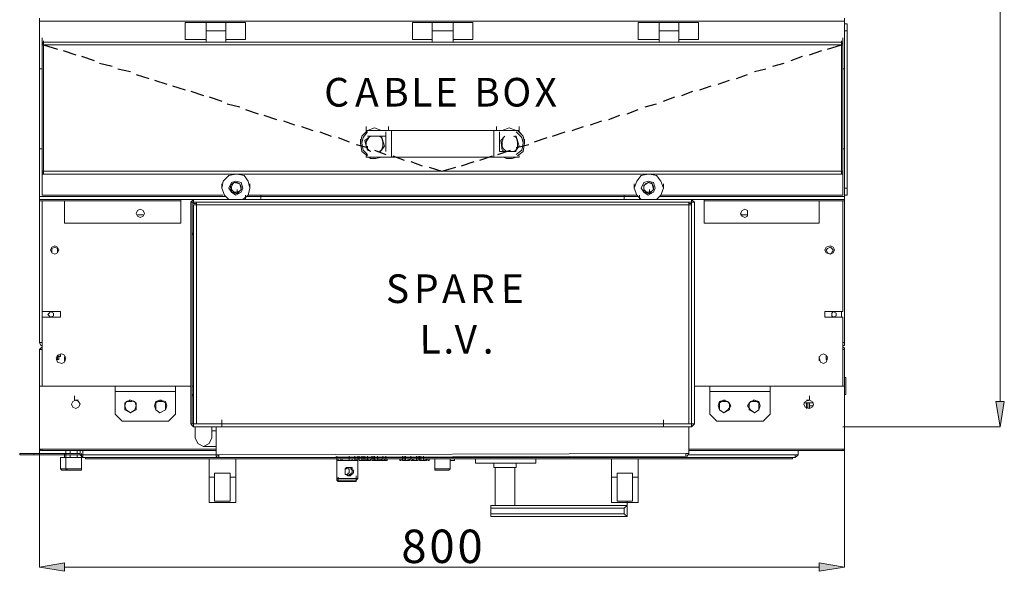
# Model space of a CAD drawing. Units: inches. Extents: x 2 to 295, y 2 to 208.
# Drawn here: x 64 to 94, y 34 to 51 of the extents above; entities that cross this region are included whole.
import ezdxf

# ---------------------------------------------------------------- set-up
doc = ezdxf.new("R2010")
doc.units = ezdxf.units.IN
doc.header["$MEASUREMENT"] = 0
doc.layers.add('OLCU', color=7, linetype='Continuous')

msp = doc.modelspace()

# ---------------------------------------------------------------- hatches: boundary and pattern name
at = {"layer": 'OLCU', "true_color": 0xff0000}
for points in [[(93.651, 39.577), (93.905, 39.577), (93.778, 38.815)], [(65.541, 34.709), (65.541, 34.455), (64.78, 34.582)], [(88.316, 34.455), (88.316, 34.709), (89.078, 34.582)]]:
    msp.add_hatch(color=1, dxfattribs=at).paths.add_polyline_path(points)

# ---------------------------------------------------------------- linework, layer by layer
at = {"layer": 'OLCU', "color": 1, "lineweight": 18, "true_color": 0xff0000}
for points in [[(93.778, 91.224), (93.778, 39.577)], [(93.651, 39.577), (93.905, 39.577), (93.778, 38.815), (93.651, 39.577)], [(89.036, 38.815), (93.778, 38.815)], [(64.78, 38.138), (64.78, 34.582)], [(89.078, 38.138), (89.078, 34.582)], [(65.541, 34.709), (65.541, 34.455), (64.78, 34.582), (65.541, 34.709)], [(65.541, 34.582), (88.316, 34.582)], [(88.316, 34.455), (88.316, 34.709), (89.078, 34.582), (88.316, 34.455)]]:
    msp.add_lwpolyline(points, dxfattribs=at)
at = {"layer": 'OLCU', "color": 7, "lineweight": 18, "true_color": 0xffffff}
for points in [[(64.78, 51.134), (64.78, 51.049)], [(89.078, 51.134), (89.078, 51.049)], [(64.78, 51.049), (89.078, 51.049)], [(64.78, 51.049), (64.78, 49.61)], [(69.817, 51.007), (69.182, 51.007)], [(69.182, 51.007), (69.182, 50.499)], [(70.409, 51.007), (69.817, 51.007)], [(69.817, 50.753), (69.817, 51.007)], [(70.409, 50.753), (70.409, 51.007)], [(70.409, 51.007), (71.002, 51.007)], [(71.002, 50.499), (71.002, 51.007)], [(76.633, 51.007), (76.04, 51.007)], [(76.04, 51.007), (76.04, 50.499)], [(77.268, 51.007), (76.633, 51.007)], [(76.633, 51.007), (76.633, 50.753)], [(77.268, 51.007), (77.268, 50.753)], [(77.268, 51.007), (77.861, 51.007)], [(77.861, 50.499), (77.861, 51.007)], [(83.491, 51.007), (82.856, 51.007)], [(82.856, 51.007), (82.856, 50.499)], [(84.083, 51.007), (83.491, 51.007)], [(83.491, 50.753), (83.491, 51.007)], [(84.083, 50.753), (84.083, 51.007)], [(84.083, 51.007), (84.676, 51.007)], [(84.676, 50.499), (84.676, 51.007)], [(89.078, 51.049), (89.078, 49.61)], [(89.078, 50.965), (89.163, 50.965)], [(89.163, 50.965), (89.163, 50.753)], [(64.864, 50.414), (64.864, 50.542)], [(70.409, 50.753), (69.817, 50.753)], [(69.817, 50.753), (69.817, 50.414)], [(70.409, 50.753), (70.409, 50.414)], [(77.268, 50.753), (76.633, 50.753)], [(76.633, 50.753), (76.633, 50.414)], [(77.268, 50.753), (77.268, 50.414)], [(84.083, 50.753), (83.491, 50.753)], [(83.491, 50.753), (83.491, 50.414)], [(84.083, 50.753), (84.083, 50.414)], [(89.036, 50.414), (89.036, 50.542)], [(89.163, 50.753), (89.078, 50.753)], [(89.163, 46.012), (89.163, 50.753)], [(89.163, 50.457), (89.163, 50.584)], [(64.864, 50.33), (64.864, 50.457)], [(64.864, 50.414), (64.906, 50.414)], [(64.864, 50.372), (64.864, 50.414)], [(64.864, 50.372), (64.906, 50.372)], [(64.864, 50.33), (64.864, 46.52)], [(64.864, 50.33), (64.906, 50.33)], [(64.906, 50.33), (64.864, 50.33)], [(64.906, 50.33), (64.906, 50.457)], [(64.906, 50.33), (64.906, 50.457)], [(64.906, 50.414), (64.906, 50.33)], [(64.906, 50.414), (88.994, 50.414)], [(64.906, 50.33), (88.994, 50.33)], [(64.906, 50.33), (64.906, 46.52)], [(69.817, 50.499), (69.182, 50.499)], [(70.409, 50.414), (69.817, 50.414)], [(70.409, 50.499), (71.002, 50.499)], [(76.633, 50.499), (76.04, 50.499)], [(77.268, 50.414), (76.633, 50.414)], [(76.802, 50.414), (77.098, 50.414)], [(77.268, 50.499), (77.861, 50.499)], [(83.491, 50.499), (82.856, 50.499)], [(84.083, 50.414), (83.491, 50.414)], [(84.083, 50.499), (84.676, 50.499)], [(88.994, 50.33), (88.994, 50.457)], [(88.994, 50.33), (88.994, 50.457)], [(88.994, 50.33), (88.994, 50.414)], [(88.994, 50.414), (89.036, 50.414)], [(88.994, 50.372), (89.036, 50.372)], [(88.994, 50.33), (89.036, 50.33)], [(88.994, 50.33), (89.036, 50.33)], [(88.994, 46.52), (88.994, 50.33)], [(89.036, 50.33), (89.036, 50.457)], [(89.036, 50.414), (89.036, 50.372)], [(89.036, 46.52), (89.036, 50.33)], [(89.163, 50.457), (89.163, 50.372)], [(89.163, 50.372), (89.163, 49.991)], [(89.163, 49.991), (89.163, 50.118)], [(64.78, 49.61), (64.864, 49.61)], [(64.78, 47.197), (64.78, 49.61)], [(89.036, 49.61), (89.078, 49.61)], [(89.078, 49.61), (89.078, 47.197)], [(74.643, 47.748), (74.643, 47.874)], [(75.32, 47.748), (75.32, 47.874)], [(78.58, 47.748), (78.58, 47.874)], [(79.257, 47.748), (79.257, 47.874)], [(74.686, 47.748), (74.516, 47.578), (74.474, 47.367), (74.516, 47.112), (74.686, 46.986)], [(74.643, 47.705), (74.516, 47.578), (74.474, 47.367)], [(74.601, 47.451), (74.77, 47.578)], [(74.643, 47.748), (74.686, 47.748)], [(74.643, 47.748), (75.405, 47.748)], [(74.643, 47.705), (74.643, 47.748)], [(75.109, 47.748), (74.897, 47.832), (74.686, 47.748)], [(75.109, 47.748), (74.897, 47.832), (74.686, 47.748)], [(75.236, 47.578), (74.686, 47.578)], [(74.77, 47.578), (74.728, 47.536)], [(75.151, 47.409), (75.109, 47.536), (75.024, 47.578)], [(75.109, 47.578), (75.066, 47.578)], [(75.109, 47.748), (75.32, 47.748)], [(75.193, 47.282), (75.109, 47.578)], [(75.236, 47.112), (75.236, 47.578)], [(75.32, 47.748), (78.58, 47.748)], [(78.495, 47.748), (75.405, 47.748)], [(75.405, 47.748), (75.405, 46.943)], [(78.495, 47.748), (79.257, 47.748)], [(78.495, 46.943), (78.495, 47.748)], [(78.58, 47.748), (78.749, 47.748)], [(78.665, 47.578), (78.665, 47.112)], [(78.707, 47.451), (78.834, 47.578)], [(79.172, 47.748), (78.961, 47.832), (78.749, 47.748)], [(79.172, 47.748), (78.961, 47.832), (78.749, 47.748)], [(78.834, 47.578), (78.791, 47.536)], [(79.215, 47.409), (79.172, 47.536), (79.088, 47.578)], [(79.172, 47.578), (79.13, 47.578)], [(79.172, 47.748), (79.257, 47.748)], [(79.257, 47.282), (79.172, 47.578)], [(79.215, 46.986), (79.384, 47.112), (79.427, 47.367), (79.384, 47.578), (79.215, 47.748)], [(79.257, 47.748), (79.257, 47.705)], [(79.427, 47.367), (79.384, 47.578), (79.257, 47.705)], [(74.474, 47.367), (74.474, 47.493)], [(74.686, 47.155), (74.601, 47.451)], [(74.643, 47.282), (74.601, 47.451)], [(74.728, 47.536), (74.643, 47.409), (74.643, 47.282)], [(74.686, 47.155), (74.643, 47.282)], [(74.643, 47.282), (74.686, 47.197), (74.77, 47.112)], [(74.686, 47.155), (74.686, 47.282)], [(75.193, 47.282), (75.066, 47.112)], [(75.109, 47.155), (75.151, 47.282), (75.151, 47.409)], [(75.193, 47.282), (75.109, 47.155)], [(78.749, 47.155), (78.707, 47.451)], [(78.749, 47.282), (78.707, 47.451)], [(78.791, 47.536), (78.749, 47.409), (78.749, 47.282)], [(78.749, 47.155), (78.749, 47.282)], [(78.749, 47.155), (78.749, 47.282)], [(78.749, 47.282), (78.791, 47.197), (78.876, 47.112)], [(79.257, 47.282), (79.13, 47.112)], [(79.172, 47.155), (79.215, 47.282), (79.215, 47.409)], [(79.257, 47.282), (79.172, 47.155)], [(79.427, 47.367), (79.427, 47.493)], [(64.864, 47.197), (64.78, 47.197)], [(64.78, 45.758), (64.78, 47.197)], [(74.643, 46.943), (74.643, 46.986)], [(74.686, 47.155), (74.77, 47.112)], [(74.686, 47.155), (74.77, 47.112)], [(75.024, 47.112), (75.109, 47.155)], [(75.109, 47.155), (75.066, 47.112)], [(78.665, 47.112), (79.172, 47.112)], [(78.749, 47.155), (78.834, 47.112)], [(78.749, 47.155), (78.834, 47.112)], [(79.088, 47.112), (79.172, 47.155)], [(79.172, 47.155), (79.13, 47.112)], [(79.257, 46.986), (79.257, 46.943)], [(89.078, 47.197), (89.036, 47.197)], [(89.078, 45.758), (89.078, 47.197)], [(75.405, 46.943), (74.643, 46.943)], [(74.77, 46.901), (74.728, 46.943), (74.686, 46.943)], [(74.77, 46.901), (74.939, 46.901), (75.109, 46.943)], [(78.495, 46.943), (75.405, 46.943)], [(79.257, 46.943), (78.495, 46.943)], [(78.876, 46.901), (78.791, 46.943), (78.749, 46.943)], [(78.876, 46.901), (79.046, 46.901), (79.172, 46.943)], [(89.163, 46.816), (89.163, 46.943)], [(89.163, 46.816), (89.163, 46.731)], [(89.163, 46.731), (89.163, 46.35)], [(64.864, 46.477), (64.864, 46.605)], [(64.864, 46.435), (64.864, 46.562)], [(64.864, 46.52), (64.906, 46.52)], [(64.864, 46.477), (64.906, 46.477)], [(64.906, 46.477), (64.864, 46.477)], [(64.864, 46.435), (64.864, 46.477)], [(64.864, 46.435), (64.906, 46.435)], [(64.864, 45.8), (64.864, 46.435)], [(64.906, 46.52), (88.994, 46.52)], [(64.906, 46.52), (64.906, 46.435)], [(64.906, 46.435), (88.994, 46.435)], [(70.706, 46.435), (70.494, 46.393), (70.325, 46.224), (70.283, 46.012), (70.367, 45.8), (70.494, 45.673)], [(70.706, 46.435), (70.494, 46.393), (70.325, 46.224), (70.283, 46.012)], [(70.918, 45.673), (71.087, 45.8), (71.13, 46.012), (71.087, 46.224), (70.96, 46.393), (70.748, 46.435)], [(71.13, 46.012), (71.087, 46.224), (70.96, 46.393), (70.748, 46.435)], [(83.152, 46.435), (82.94, 46.393), (82.813, 46.224), (82.728, 46.012), (82.813, 45.8), (82.94, 45.673)], [(83.152, 46.435), (82.94, 46.393), (82.813, 46.224), (82.728, 46.012)], [(83.406, 45.673), (83.533, 45.8), (83.618, 46.012), (83.533, 46.224), (83.406, 46.393), (83.194, 46.435)], [(83.618, 46.012), (83.533, 46.224), (83.406, 46.393), (83.194, 46.435)], [(88.994, 46.52), (89.036, 46.52)], [(88.994, 46.435), (88.994, 46.52)], [(88.994, 46.477), (89.036, 46.477)], [(89.036, 46.477), (88.994, 46.477)], [(88.994, 46.435), (89.036, 46.435)], [(89.036, 46.477), (89.036, 46.605)], [(89.036, 46.435), (89.036, 46.562)], [(89.036, 46.477), (89.036, 46.435)], [(89.036, 46.435), (89.036, 45.8)], [(89.163, 46.35), (89.163, 46.477)], [(70.283, 46.012), (70.283, 46.139)], [(70.918, 46.012), (70.875, 46.181), (70.706, 46.224), (70.579, 46.181), (70.494, 46.012), (70.579, 45.885), (70.706, 45.8), (70.875, 45.885), (70.918, 46.012)], [(70.537, 46.096), (70.664, 46.181)], [(70.579, 45.885), (70.537, 46.096)], [(70.579, 45.969), (70.537, 46.096)], [(70.621, 46.139), (70.579, 46.054), (70.579, 45.969)], [(70.748, 46.181), (70.664, 46.181), (70.621, 46.139)], [(70.664, 46.181), (70.833, 46.139)], [(70.875, 46.054), (70.833, 46.139), (70.748, 46.181)], [(70.833, 46.139), (70.875, 45.969)], [(71.13, 46.012), (71.13, 46.139)], [(82.728, 46.012), (82.728, 46.139)], [(83.364, 46.012), (83.321, 46.181), (83.152, 46.224), (83.025, 46.181), (82.94, 46.012), (83.025, 45.885), (83.152, 45.8), (83.321, 45.885), (83.364, 46.012)], [(83.025, 46.096), (83.152, 46.181)], [(83.067, 46.139), (83.025, 46.054), (83.025, 45.969)], [(83.025, 45.885), (83.025, 46.096)], [(83.025, 45.969), (83.025, 46.096)], [(83.194, 46.181), (83.152, 46.181), (83.067, 46.139)], [(83.152, 46.181), (83.279, 46.139)], [(83.321, 46.054), (83.279, 46.139), (83.237, 46.181)], [(83.279, 46.139), (83.321, 45.969)], [(83.618, 46.012), (83.618, 46.139)], [(70.325, 45.8), (64.864, 45.8)], [(70.579, 45.885), (70.579, 46.012)], [(70.579, 45.885), (70.579, 45.969)], [(70.579, 45.969), (70.621, 45.927), (70.664, 45.885)], [(70.748, 45.843), (70.579, 45.885)], [(70.664, 45.885), (70.579, 45.885)], [(70.664, 45.885), (70.748, 45.885), (70.833, 45.927)], [(70.748, 45.843), (70.664, 45.885)], [(70.875, 45.969), (70.748, 45.843)], [(70.748, 45.843), (70.748, 45.969)], [(70.833, 45.927), (70.748, 45.843)], [(70.833, 45.927), (70.875, 45.969), (70.875, 46.054)], [(70.875, 45.969), (70.833, 45.927)], [(71.002, 45.673), (71.002, 45.8)], [(82.813, 45.8), (71.087, 45.8)], [(71.468, 45.673), (71.468, 45.8)], [(82.432, 45.673), (82.432, 45.8)], [(82.898, 45.673), (82.898, 45.8)], [(83.025, 45.885), (83.025, 46.012)], [(83.025, 45.885), (83.025, 45.969)], [(83.025, 45.969), (83.067, 45.927), (83.109, 45.885)], [(83.194, 45.843), (83.025, 45.885)], [(83.109, 45.885), (83.025, 45.885)], [(83.109, 45.885), (83.194, 45.885), (83.279, 45.927)], [(83.194, 45.843), (83.109, 45.885)], [(83.321, 45.969), (83.194, 45.843)], [(83.194, 45.843), (83.194, 45.969)], [(83.279, 45.927), (83.194, 45.843)], [(83.279, 45.927), (83.321, 45.969), (83.321, 46.054)], [(83.321, 45.969), (83.279, 45.927)], [(89.036, 45.8), (83.533, 45.8)], [(89.078, 46.012), (89.163, 46.012)], [(89.163, 45.8), (89.078, 45.8)], [(89.163, 46.012), (89.163, 45.8)], [(64.78, 45.673), (64.78, 45.758)], [(64.78, 45.631), (64.78, 45.758)], [(69.436, 45.673), (64.78, 45.673)], [(64.78, 45.631), (64.78, 45.673)], [(69.055, 45.631), (64.78, 45.631)], [(64.78, 45.631), (65.541, 45.631)], [(64.78, 45.631), (64.78, 41.355)], [(64.864, 45.631), (64.864, 42.286)], [(65.541, 45.631), (65.541, 44.953)], [(69.055, 45.673), (69.055, 45.631)], [(69.055, 45.631), (69.055, 44.953)], [(69.436, 45.673), (69.394, 45.631), (69.351, 45.588)], [(69.394, 45.588), (69.351, 45.588)], [(69.351, 45.588), (69.351, 38.9)], [(69.394, 45.588), (69.394, 38.9)], [(69.436, 45.588), (69.394, 45.588)], [(69.436, 45.673), (69.436, 45.588)], [(84.464, 45.673), (69.436, 45.673)], [(69.436, 45.546), (69.436, 45.588)], [(84.464, 45.588), (69.436, 45.588)], [(69.521, 45.546), (69.436, 45.546)], [(69.436, 45.504), (69.436, 38.9)], [(69.436, 45.504), (69.521, 45.504)], [(69.521, 45.588), (69.521, 45.504)], [(69.521, 45.504), (69.521, 38.9)], [(84.38, 45.504), (69.521, 45.504)], [(70.918, 45.673), (70.833, 45.673)], [(71.002, 45.673), (71.426, 45.673)], [(71.426, 45.673), (71.468, 45.673)], [(76.971, 45.673), (76.887, 45.673)], [(82.432, 45.673), (82.856, 45.673)], [(82.856, 45.673), (82.898, 45.673)], [(83.067, 45.673), (82.983, 45.673)], [(84.38, 45.504), (84.38, 45.588)], [(84.464, 45.546), (84.38, 45.546)], [(84.38, 38.9), (84.38, 45.504)], [(84.38, 45.504), (84.464, 45.504)], [(84.464, 45.588), (84.464, 45.673)], [(84.549, 45.588), (84.507, 45.631), (84.464, 45.673)], [(89.078, 45.673), (84.464, 45.673)], [(84.464, 45.588), (84.464, 45.546)], [(84.464, 38.9), (84.464, 45.588)], [(84.549, 45.588), (84.464, 45.588)], [(84.464, 45.588), (84.464, 45.588)], [(84.464, 38.9), (84.464, 45.504)], [(84.549, 38.9), (84.549, 45.588)], [(84.845, 45.631), (84.845, 45.673)], [(89.078, 45.631), (84.845, 45.631)], [(84.845, 44.953), (84.845, 45.631)], [(88.316, 45.631), (89.078, 45.631)], [(88.316, 44.953), (88.316, 45.631)], [(89.036, 42.286), (89.036, 45.631)], [(89.078, 45.673), (89.078, 45.758)], [(89.078, 45.631), (89.078, 45.758)], [(89.078, 45.631), (89.078, 45.673)], [(89.078, 45.631), (89.078, 41.355)], [(67.955, 45.25), (67.912, 45.334), (67.827, 45.377), (67.743, 45.334), (67.7, 45.25), (67.743, 45.165), (67.827, 45.122), (67.912, 45.165), (67.955, 45.25)], [(67.743, 45.207), (67.912, 45.207)], [(86.158, 45.25), (86.158, 45.334), (86.073, 45.377), (85.988, 45.334), (85.946, 45.25), (85.988, 45.165), (86.073, 45.122), (86.158, 45.165), (86.158, 45.25)], [(85.946, 45.207), (86.158, 45.207)], [(69.055, 44.953), (65.541, 44.953)], [(88.316, 44.953), (84.845, 44.953)], [(69.351, 44.699), (69.351, 44.657)], [(69.351, 44.657), (69.351, 44.615)], [(69.436, 44.657), (69.394, 44.657)], [(69.394, 44.615), (69.436, 44.615)], [(84.464, 44.657), (84.464, 44.784)], [(84.464, 44.615), (84.464, 44.742)], [(84.549, 44.615), (84.549, 44.699)], [(89.078, 44.699), (89.078, 44.826)], [(89.078, 44.699), (89.078, 44.615)], [(89.078, 44.573), (89.078, 44.615)], [(89.078, 44.192), (89.078, 44.318)], [(89.078, 44.276), (89.078, 44.318)], [(65.372, 44.149), (65.33, 44.234), (65.245, 44.276), (65.161, 44.234), (65.118, 44.149), (65.161, 44.064), (65.245, 44.022), (65.33, 44.064), (65.372, 44.149)], [(65.33, 44.149), (65.33, 44.192), (65.245, 44.234), (65.161, 44.192), (65.161, 44.064), (65.245, 44.022), (65.33, 44.064), (65.33, 44.149)], [(88.782, 44.149), (88.74, 44.234), (88.655, 44.276), (88.528, 44.234), (88.486, 44.149), (88.528, 44.064), (88.655, 44.022), (88.74, 44.064), (88.782, 44.149)], [(88.74, 44.149), (88.697, 44.192), (88.655, 44.234), (88.571, 44.192), (88.528, 44.149), (88.571, 44.064), (88.655, 44.022), (88.697, 44.064), (88.74, 44.149)], [(89.078, 44.192), (89.078, 44.276)], [(65.414, 42.286), (64.864, 42.286)], [(65.203, 42.202), (65.203, 42.244), (65.118, 42.286), (65.076, 42.244), (65.033, 42.202), (65.076, 42.159), (65.118, 42.117), (65.203, 42.159), (65.203, 42.202)], [(65.414, 42.117), (65.414, 42.286)], [(89.036, 42.286), (88.486, 42.286)], [(88.486, 42.286), (88.486, 42.117)], [(88.825, 42.202), (88.825, 42.244), (88.74, 42.286), (88.697, 42.244), (88.697, 42.159), (88.74, 42.117), (88.825, 42.159), (88.825, 42.202)], [(64.864, 42.117), (65.414, 42.117)], [(64.864, 42.117), (64.864, 40.043)], [(88.486, 42.117), (89.036, 42.117)], [(89.036, 40.043), (89.036, 42.117)], [(64.78, 41.355), (64.864, 41.355)], [(64.78, 41.355), (64.822, 41.27), (64.864, 41.27)], [(89.078, 41.355), (89.036, 41.355)], [(89.036, 41.27), (89.078, 41.27), (89.078, 41.355)], [(64.864, 41.228), (64.822, 41.186), (64.78, 41.143)], [(64.78, 40.043), (64.78, 41.143)], [(65.584, 40.889), (65.541, 40.974), (65.457, 41.017), (65.33, 40.974), (65.287, 40.889), (65.33, 40.762), (65.457, 40.72), (65.541, 40.762), (65.584, 40.889)], [(65.414, 41.017), (65.414, 40.932)], [(88.571, 40.889), (88.528, 40.974), (88.444, 41.017), (88.359, 40.974), (88.316, 40.889), (88.359, 40.762), (88.444, 40.72), (88.528, 40.762), (88.571, 40.889)], [(89.078, 41.143), (89.078, 41.186), (89.036, 41.228)], [(89.078, 40.043), (89.078, 41.143)], [(65.33, 40.847), (65.33, 40.974)], [(65.33, 40.932), (65.372, 40.932)], [(65.372, 40.932), (65.33, 40.932)], [(65.33, 40.847), (65.372, 40.847)], [(65.372, 40.974), (65.372, 40.932)], [(65.372, 40.932), (65.414, 40.932)], [(65.372, 40.847), (65.372, 40.932)], [(65.372, 40.932), (65.414, 40.932)], [(65.372, 40.932), (65.372, 40.932)], [(65.541, 40.805), (65.541, 40.932)], [(88.316, 40.805), (88.316, 40.932)], [(88.528, 40.974), (88.528, 40.932)], [(88.528, 40.932), (88.528, 40.847)], [(88.528, 40.932), (88.571, 40.932)], [(88.528, 40.932), (88.571, 40.932)], [(88.528, 40.932), (88.528, 40.932)], [(88.528, 40.847), (88.528, 40.847)], [(88.571, 40.847), (88.528, 40.847)], [(64.78, 40.297), (64.78, 40.424)], [(64.78, 39.789), (64.78, 40.297)], [(84.464, 40.043), (84.464, 40.17)], [(89.121, 40.297), (89.078, 40.297)], [(89.121, 40.297), (89.121, 39.789)], [(64.864, 40.043), (64.78, 40.043)], [(64.78, 38.138), (64.78, 40.043)], [(64.78, 39.789), (64.78, 39.916)], [(64.864, 40.043), (69.351, 40.043)], [(67.065, 40.043), (67.065, 39.874)], [(68.886, 40.043), (67.065, 40.043)], [(67.065, 39.874), (67.065, 40)], [(68.886, 39.874), (67.065, 39.874)], [(68.886, 39.874), (67.065, 39.874)], [(67.065, 39.874), (67.065, 39.196)], [(68.886, 40.043), (68.886, 39.874)], [(68.886, 39.874), (68.886, 40)], [(68.886, 39.196), (68.886, 39.874)], [(69.351, 39.831), (69.351, 39.789)], [(69.394, 40.043), (69.436, 40.043)], [(84.464, 39.789), (84.464, 39.916)], [(84.464, 39.746), (84.464, 39.874)], [(84.549, 40.043), (89.036, 40.043)], [(84.549, 39.746), (84.549, 39.789), (84.549, 39.831)], [(85.015, 40.043), (85.015, 39.874)], [(86.835, 40.043), (85.015, 40.043)], [(85.015, 39.874), (85.015, 40)], [(86.835, 39.874), (85.015, 39.874)], [(86.835, 39.874), (85.015, 39.874)], [(85.015, 39.874), (85.015, 39.196)], [(86.835, 40.043), (86.835, 39.874)], [(86.835, 39.874), (86.835, 40)], [(86.835, 39.196), (86.835, 39.874)], [(89.078, 40.043), (89.036, 40.043)], [(89.078, 38.138), (89.078, 40.043)], [(66.007, 39.493), (65.965, 39.577), (65.88, 39.619), (65.795, 39.577), (65.753, 39.493), (65.795, 39.408), (65.88, 39.365), (65.965, 39.408), (66.007, 39.493)], [(65.838, 39.619), (65.838, 39.746)], [(65.965, 39.619), (65.838, 39.619)], [(67.7, 39.45), (67.658, 39.577), (67.531, 39.619), (67.404, 39.577), (67.362, 39.45), (67.404, 39.323), (67.531, 39.238), (67.658, 39.323), (67.7, 39.45)], [(67.531, 39.619), (67.362, 39.535)], [(67.362, 39.535), (67.362, 39.323)], [(67.531, 39.619), (67.489, 39.619)], [(67.7, 39.535), (67.531, 39.619)], [(67.7, 39.323), (67.7, 39.535)], [(68.632, 39.45), (68.589, 39.577), (68.42, 39.619), (68.293, 39.577), (68.251, 39.45), (68.293, 39.323), (68.42, 39.238), (68.589, 39.323), (68.632, 39.45)], [(68.42, 39.619), (68.293, 39.535)], [(68.293, 39.535), (68.293, 39.323)], [(68.589, 39.535), (68.42, 39.619)], [(68.462, 39.619), (68.42, 39.619)], [(68.589, 39.323), (68.589, 39.535)], [(69.351, 39.789), (69.351, 39.746)], [(69.436, 39.789), (69.394, 39.789)], [(69.394, 39.746), (69.436, 39.746)], [(85.65, 39.45), (85.565, 39.577), (85.438, 39.619), (85.311, 39.577), (85.269, 39.45), (85.311, 39.323), (85.438, 39.238), (85.565, 39.323), (85.65, 39.45)], [(85.438, 39.619), (85.311, 39.535)], [(85.311, 39.535), (85.311, 39.323)], [(85.607, 39.535), (85.438, 39.619)], [(85.48, 39.619), (85.438, 39.619)], [(85.607, 39.323), (85.607, 39.535)], [(86.539, 39.45), (86.496, 39.577), (86.369, 39.619), (86.242, 39.577), (86.158, 39.45), (86.242, 39.323), (86.369, 39.238), (86.496, 39.323), (86.539, 39.45)], [(86.369, 39.619), (86.2, 39.535)], [(86.2, 39.535), (86.2, 39.323)], [(86.369, 39.619), (86.327, 39.619)], [(86.496, 39.535), (86.369, 39.619)], [(86.496, 39.323), (86.496, 39.535)], [(88.147, 39.493), (88.105, 39.577), (88.02, 39.619), (87.893, 39.577), (87.851, 39.493), (87.893, 39.408), (88.02, 39.365), (88.105, 39.408), (88.147, 39.493)], [(88.147, 39.535), (87.851, 39.535)], [(87.936, 39.619), (88.02, 39.619)], [(87.936, 39.535), (87.936, 39.365)], [(87.978, 39.365), (87.978, 39.535)], [(88.02, 39.619), (88.02, 39.746)], [(88.02, 39.535), (88.02, 39.365)], [(89.078, 39.789), (89.121, 39.789)], [(67.362, 39.323), (67.531, 39.238)], [(67.531, 39.238), (67.7, 39.323)], [(68.293, 39.323), (68.42, 39.238)], [(68.42, 39.238), (68.589, 39.323)], [(85.311, 39.323), (85.438, 39.238)], [(85.438, 39.238), (85.607, 39.323)], [(86.2, 39.323), (86.369, 39.238)], [(86.369, 39.238), (86.496, 39.323)], [(88.147, 39.45), (88.02, 39.45)], [(67.065, 39.196), (67.277, 38.984)], [(67.277, 38.984), (68.674, 38.984)], [(68.674, 38.984), (68.886, 39.196)], [(70.283, 38.9), (70.283, 39.027)], [(83.618, 38.9), (83.618, 39.027)], [(85.015, 39.196), (85.226, 38.984)], [(85.226, 38.984), (86.623, 38.984)], [(86.623, 38.984), (86.835, 39.196)], [(69.351, 38.9), (69.394, 38.9)], [(69.351, 38.9), (69.394, 38.857), (69.436, 38.815)], [(69.394, 38.9), (69.436, 38.9)], [(69.521, 38.9), (69.436, 38.9)], [(69.436, 38.9), (69.436, 38.815)], [(69.436, 38.9), (70.283, 38.9)], [(69.436, 38.815), (70.283, 38.815)], [(69.478, 38.476), (69.478, 38.815)], [(70.283, 38.9), (69.521, 38.9)], [(69.986, 38.815), (69.986, 38.476)], [(70.113, 38.688), (69.986, 38.688)], [(70.113, 37.968), (70.113, 38.815)], [(70.113, 38.815), (84.38, 38.815)], [(83.618, 38.9), (70.283, 38.9)], [(70.283, 38.815), (70.283, 38.9)], [(70.283, 38.815), (70.283, 38.9)], [(83.618, 38.815), (70.283, 38.815)], [(84.38, 38.9), (83.618, 38.9)], [(83.618, 38.9), (83.618, 38.815)], [(83.618, 38.9), (84.464, 38.9)], [(83.618, 38.9), (83.618, 38.815)], [(83.618, 38.815), (84.464, 38.815)], [(84.464, 38.9), (84.38, 38.9)], [(84.38, 38.011), (84.38, 38.815)], [(84.464, 38.815), (84.464, 38.9)], [(84.464, 38.9), (84.549, 38.9)], [(84.464, 38.815), (84.507, 38.857), (84.549, 38.9)], [(84.464, 38.9), (84.464, 38.9)], [(69.478, 38.476), (69.563, 38.307), (69.732, 38.223), (69.902, 38.307), (69.986, 38.476)], [(64.864, 38.138), (64.78, 38.138)], [(64.78, 38.138), (64.822, 38.095), (64.864, 38.095)], [(64.822, 38.138), (64.864, 38.138)], [(64.864, 38.138), (64.864, 38.095)], [(70.113, 38.095), (64.864, 38.095)], [(65.584, 38.095), (65.584, 38.011)], [(65.711, 38.095), (65.711, 38.011)], [(65.922, 38.011), (65.922, 38.095)], [(66.007, 37.968), (66.007, 38.095)], [(66.091, 37.968), (66.091, 38.095)], [(69.732, 38.223), (70.113, 38.223)], [(89.036, 38.095), (84.38, 38.095)], [(87.682, 37.968), (87.682, 38.095)], [(89.078, 38.138), (89.036, 38.138)], [(89.036, 38.095), (89.036, 38.138)], [(89.036, 38.095), (89.078, 38.095), (89.078, 38.138)], [(89.036, 38.138), (89.078, 38.138)], [(64.187, 38.011), (64.187, 37.968)], [(64.187, 38.011), (64.61, 38.011)], [(64.187, 37.968), (64.61, 37.968)], [(64.61, 37.968), (64.61, 38.011)], [(64.61, 38.011), (65.541, 38.011)], [(64.61, 37.968), (65.541, 37.968)], [(65.457, 37.884), (65.414, 37.884)], [(65.414, 37.884), (65.414, 37.545)], [(65.584, 37.884), (65.414, 37.884)], [(65.457, 37.884), (65.584, 37.884)], [(65.541, 37.968), (65.541, 38.011)], [(65.541, 38.011), (66.007, 38.011)], [(65.541, 37.968), (65.541, 37.884)], [(65.541, 37.968), (66.007, 37.968)], [(65.584, 37.884), (65.584, 38.011)], [(65.584, 37.884), (65.584, 38.011)], [(65.584, 37.884), (65.584, 37.545)], [(66.049, 37.884), (65.584, 37.884)], [(65.584, 37.884), (66.049, 37.884)], [(65.711, 37.968), (65.711, 37.884)], [(65.922, 37.884), (65.922, 37.968)], [(66.007, 37.968), (66.091, 37.968)], [(66.007, 37.968), (66.049, 37.926), (66.091, 37.884)], [(66.049, 37.884), (66.049, 38.011)], [(66.049, 37.968), (66.091, 37.968), (66.091, 37.926)], [(66.049, 37.545), (66.049, 37.884)], [(66.091, 37.884), (66.091, 37.968)], [(66.091, 37.884), (87.597, 37.884)], [(66.176, 37.842), (66.176, 37.884)], [(66.176, 37.842), (87.512, 37.842)], [(69.902, 37.842), (69.902, 37.291)], [(70.113, 37.968), (70.198, 37.968)], [(70.113, 37.968), (70.113, 37.926), (70.156, 37.884), (70.198, 37.884)], [(70.156, 37.968), (70.156, 37.968), (70.198, 37.926)], [(70.198, 37.968), (84.295, 38.011)], [(70.198, 37.884), (70.198, 37.926), (70.198, 37.968)], [(70.198, 37.884), (84.295, 37.926)], [(70.706, 37.842), (70.706, 37.291)], [(73.754, 37.799), (73.754, 37.926)], [(73.754, 37.799), (73.754, 37.249)], [(74.135, 37.799), (73.754, 37.799)], [(73.754, 37.799), (73.966, 37.799)], [(73.796, 37.842), (73.796, 37.799)], [(73.881, 37.799), (73.881, 37.842)], [(73.923, 37.799), (73.923, 37.842)], [(74.22, 37.799), (73.923, 37.799)], [(74.093, 37.799), (74.135, 37.799)], [(74.135, 37.799), (74.135, 37.926)], [(74.389, 37.799), (74.135, 37.799)], [(74.22, 37.799), (74.22, 37.842)], [(74.347, 37.799), (74.22, 37.799)], [(74.305, 37.799), (74.305, 37.926)], [(74.305, 37.799), (74.347, 37.799)], [(74.347, 37.799), (74.347, 37.842)], [(74.347, 37.799), (74.389, 37.799)], [(74.389, 37.799), (74.389, 37.926)], [(74.389, 37.799), (74.389, 37.926)], [(74.389, 37.799), (74.389, 37.926)], [(74.389, 37.799), (74.389, 37.842)], [(74.389, 37.799), (74.389, 37.842)], [(74.389, 37.799), (74.389, 37.842)], [(74.389, 37.249), (74.389, 37.799)], [(74.431, 37.799), (74.431, 37.926)], [(74.431, 37.799), (74.431, 37.926)], [(74.431, 37.799), (74.431, 37.842)], [(74.431, 37.799), (74.431, 37.842)], [(74.431, 37.799), (74.431, 37.842)], [(74.431, 37.799), (74.431, 37.842)], [(74.431, 37.799), (74.516, 37.799)], [(74.516, 37.799), (74.516, 37.926)], [(74.516, 37.799), (74.516, 37.842)], [(74.516, 37.799), (74.516, 37.842)], [(74.516, 37.799), (74.558, 37.799)], [(74.558, 37.799), (74.558, 37.926)], [(74.558, 37.799), (74.558, 37.842)], [(74.558, 37.799), (74.558, 37.842)], [(74.558, 37.799), (74.558, 37.842)], [(74.558, 37.799), (74.601, 37.799)], [(74.601, 37.799), (74.601, 37.926)], [(74.601, 37.799), (74.601, 37.842)], [(74.601, 37.799), (74.601, 37.842)], [(74.601, 37.799), (74.601, 37.799)], [(74.601, 37.799), (74.643, 37.799)], [(74.643, 37.799), (74.643, 37.842)], [(74.643, 37.799), (74.643, 37.842)], [(74.643, 37.799), (74.643, 37.842)], [(74.643, 37.799), (74.686, 37.799)], [(74.643, 37.799), (74.643, 37.799)], [(74.686, 37.799), (74.686, 37.926)], [(74.686, 37.799), (74.686, 37.842)], [(74.686, 37.799), (74.728, 37.799)], [(74.728, 37.799), (74.728, 37.842)], [(74.728, 37.799), (74.728, 37.842)], [(74.728, 37.799), (74.728, 37.842)], [(74.728, 37.799), (74.77, 37.799)], [(74.77, 37.799), (74.77, 37.842)], [(74.812, 37.799), (74.812, 37.926)], [(74.812, 37.799), (74.812, 37.842)], [(74.812, 37.799), (74.812, 37.842)], [(74.812, 37.799), (74.855, 37.799)], [(74.855, 37.799), (74.855, 37.926)], [(74.855, 37.799), (74.855, 37.842)], [(74.855, 37.799), (74.855, 37.842)], [(74.855, 37.799), (74.897, 37.799)], [(74.897, 37.799), (74.897, 37.926)], [(74.897, 37.799), (74.897, 37.926)], [(74.897, 37.799), (74.897, 37.842)], [(74.897, 37.799), (74.897, 37.842)], [(74.897, 37.799), (74.897, 37.842)], [(74.897, 37.799), (74.939, 37.799)], [(74.939, 37.799), (74.939, 37.842)], [(74.939, 37.799), (74.982, 37.799)], [(74.982, 37.799), (74.982, 37.926)], [(74.982, 37.799), (74.982, 37.926)], [(74.982, 37.799), (74.982, 37.842)], [(74.982, 37.799), (74.982, 37.842)], [(74.982, 37.799), (74.982, 37.842)], [(74.982, 37.799), (75.024, 37.799)], [(75.024, 37.799), (75.024, 37.842)], [(75.024, 37.799), (75.066, 37.799)], [(75.066, 37.799), (75.066, 37.842)], [(75.066, 37.799), (75.066, 37.842)], [(75.066, 37.799), (75.109, 37.799)], [(75.066, 37.799), (75.066, 37.799)], [(75.109, 37.799), (75.109, 37.842)], [(75.109, 37.799), (75.151, 37.799)], [(75.151, 37.799), (75.151, 37.926)], [(75.151, 37.799), (75.151, 37.842)], [(75.151, 37.799), (75.151, 37.842)], [(75.151, 37.799), (75.151, 37.842)], [(75.151, 37.799), (75.193, 37.799)], [(75.193, 37.799), (75.193, 37.842)], [(75.193, 37.799), (75.236, 37.799)], [(75.236, 37.799), (75.236, 37.926)], [(75.236, 37.799), (75.236, 37.842)], [(75.236, 37.799), (75.236, 37.842)], [(75.278, 37.799), (75.236, 37.799)], [(75.278, 37.799), (75.278, 37.842)], [(75.659, 37.799), (75.659, 37.842)], [(75.659, 37.799), (75.701, 37.799)], [(75.701, 37.799), (75.701, 37.842)], [(75.744, 37.799), (75.744, 37.926)], [(75.744, 37.799), (75.744, 37.842)], [(75.744, 37.799), (75.744, 37.842)], [(75.744, 37.799), (75.744, 37.842)], [(75.744, 37.799), (75.786, 37.799)], [(75.744, 37.799), (75.744, 37.799)], [(75.786, 37.799), (75.786, 37.926)], [(75.786, 37.799), (75.786, 37.842)], [(75.786, 37.799), (75.828, 37.799)], [(75.828, 37.799), (75.828, 37.926)], [(75.828, 37.799), (75.828, 37.842)], [(75.828, 37.799), (75.828, 37.842)], [(75.828, 37.799), (75.913, 37.799)], [(75.828, 37.799), (75.871, 37.799)], [(75.871, 37.799), (75.913, 37.799)], [(75.913, 37.799), (75.913, 37.842)], [(75.913, 37.799), (75.955, 37.799)], [(75.955, 37.799), (75.955, 37.842)], [(75.955, 37.799), (75.955, 37.842)], [(75.955, 37.799), (75.955, 37.799)], [(75.997, 37.799), (75.997, 37.926)], [(75.997, 37.799), (75.997, 37.842)], [(75.997, 37.799), (75.997, 37.842)], [(75.997, 37.799), (76.04, 37.799)], [(76.04, 37.799), (76.04, 37.842)], [(76.04, 37.799), (76.04, 37.842)], [(76.04, 37.799), (76.04, 37.842)], [(76.04, 37.799), (76.082, 37.799)], [(76.082, 37.799), (76.082, 37.842)], [(76.082, 37.799), (76.167, 37.799)], [(76.167, 37.799), (76.167, 37.926)], [(76.167, 37.799), (76.167, 37.842)], [(76.167, 37.799), (76.167, 37.842)], [(76.167, 37.799), (76.167, 37.842)], [(76.167, 37.799), (76.209, 37.799)], [(76.209, 37.799), (76.209, 37.926)], [(76.209, 37.799), (76.209, 37.842)], [(76.252, 37.799), (76.252, 37.926)], [(76.252, 37.799), (76.252, 37.842)], [(76.252, 37.799), (76.252, 37.842)], [(76.252, 37.799), (76.252, 37.842)], [(76.252, 37.799), (76.294, 37.799)], [(76.252, 37.799), (76.252, 37.799)], [(76.294, 37.799), (76.294, 37.926)], [(76.294, 37.799), (76.294, 37.842)], [(76.294, 37.799), (76.294, 37.842)], [(76.294, 37.799), (76.294, 37.842)], [(76.294, 37.799), (76.378, 37.799)], [(76.378, 37.799), (76.378, 37.926)], [(76.378, 37.799), (76.378, 37.842)], [(76.378, 37.799), (76.378, 37.842)], [(76.378, 37.799), (76.421, 37.799)], [(76.421, 37.799), (76.421, 37.842)], [(76.421, 37.799), (76.463, 37.799)], [(76.463, 37.799), (76.463, 37.842)], [(76.506, 37.799), (76.506, 37.842)], [(76.506, 37.799), (76.548, 37.799)], [(76.548, 37.799), (76.548, 37.842)], [(76.717, 37.842), (76.717, 37.545)], [(77.183, 37.545), (77.183, 37.842)], [(77.31, 37.799), (77.183, 37.799)], [(77.31, 37.799), (77.31, 37.842)], [(77.945, 37.842), (77.945, 37.714)], [(79.765, 37.714), (79.765, 37.842)], [(82.051, 37.842), (82.051, 37.291)], [(82.856, 37.842), (82.856, 37.291)], [(84.295, 38.011), (84.38, 38.011)], [(84.295, 38.011), (84.295, 37.968), (84.295, 37.926)], [(84.295, 37.926), (84.337, 37.926), (84.38, 38.011)], [(84.295, 37.968), (84.295, 38.011)], [(87.512, 37.842), (87.512, 37.884)], [(87.597, 37.968), (87.682, 37.968)], [(87.597, 37.968), (87.597, 37.884)], [(87.597, 37.926), (87.597, 37.968)], [(87.597, 37.884), (87.639, 37.926), (87.682, 37.968)], [(65.414, 37.545), (65.457, 37.503)], [(65.414, 37.545), (65.584, 37.545)], [(65.626, 37.503), (65.457, 37.503)], [(65.584, 37.545), (65.626, 37.503)], [(65.584, 37.545), (66.049, 37.545)], [(66.049, 37.503), (65.626, 37.503)], [(66.049, 37.503), (66.049, 37.545)], [(74.135, 37.333), (74.093, 37.333), (74.05, 37.376), (74.008, 37.376), (74.008, 37.418), (74.008, 37.461), (74.008, 37.503), (74.008, 37.545), (74.05, 37.587), (74.22, 37.587), (74.22, 37.545), (74.22, 37.503), (74.262, 37.503), (74.262, 37.461), (74.262, 37.418), (74.22, 37.418), (74.22, 37.376), (74.177, 37.376), (74.177, 37.333), (74.135, 37.333)], [(74.135, 37.333), (74.135, 37.333), (74.177, 37.376), (74.22, 37.376), (74.22, 37.418), (74.22, 37.461), (74.22, 37.503), (74.22, 37.545), (74.177, 37.545), (74.177, 37.587), (74.05, 37.587), (74.05, 37.545), (74.008, 37.545), (74.008, 37.503), (74.008, 37.461), (74.008, 37.418), (74.008, 37.376), (74.093, 37.376), (74.093, 37.333), (74.135, 37.333)], [(74.05, 37.376), (74.093, 37.376), (74.093, 37.418), (74.135, 37.418), (74.135, 37.461), (74.135, 37.503), (74.135, 37.545), (74.093, 37.545), (74.093, 37.587), (74.05, 37.587)], [(74.093, 37.587), (74.177, 37.587), (74.177, 37.545), (74.22, 37.503), (74.22, 37.461), (74.22, 37.418), (74.177, 37.418), (74.177, 37.376), (74.135, 37.376), (74.135, 37.333), (74.093, 37.333)], [(76.717, 37.545), (76.717, 37.503)], [(76.717, 37.545), (77.183, 37.545)], [(77.141, 37.503), (76.717, 37.503)], [(77.141, 37.503), (77.183, 37.545)], [(77.945, 37.714), (79.723, 37.714)], [(78.495, 37.714), (78.495, 37.587)], [(78.495, 37.587), (79.172, 37.587)], [(78.538, 37.587), (78.538, 36.444)], [(79.13, 36.444), (79.13, 37.587)], [(79.172, 37.587), (79.172, 37.714)], [(79.172, 37.587), (79.172, 37.714)], [(79.723, 37.714), (79.765, 37.714)], [(69.902, 36.529), (69.902, 37.291)], [(69.902, 37.291), (70.071, 37.291)], [(70.537, 37.418), (70.071, 37.418)], [(70.071, 37.418), (70.071, 37.291)], [(70.071, 37.291), (70.071, 36.571)], [(70.537, 37.418), (70.537, 37.291)], [(70.537, 36.571), (70.537, 37.291)], [(70.537, 37.291), (70.706, 37.291)], [(70.706, 37.291), (70.706, 36.529)], [(73.754, 37.206), (73.754, 37.333)], [(73.754, 37.249), (73.754, 37.206)], [(73.754, 37.249), (74.135, 37.249)], [(73.754, 37.206), (73.796, 37.164)], [(73.796, 37.206), (73.754, 37.206)], [(73.754, 37.206), (73.796, 37.206)], [(73.796, 37.206), (73.754, 37.206)], [(74.135, 37.206), (73.754, 37.206)], [(73.796, 37.164), (73.796, 37.291)], [(73.796, 37.206), (74.347, 37.206)], [(74.347, 37.206), (73.796, 37.206)], [(74.347, 37.164), (73.796, 37.164)], [(74.135, 37.249), (74.389, 37.249)], [(74.347, 37.206), (74.135, 37.206)], [(74.347, 37.206), (74.347, 37.333)], [(74.347, 37.206), (74.347, 37.333)], [(74.347, 37.206), (74.389, 37.249)], [(74.347, 37.164), (74.347, 37.206)], [(82.051, 37.291), (82.221, 37.291)], [(82.051, 36.529), (82.051, 37.291)], [(82.686, 37.418), (82.221, 37.418)], [(82.221, 37.418), (82.221, 37.291)], [(82.221, 37.291), (82.221, 36.571)], [(82.686, 37.418), (82.686, 37.291)], [(82.686, 37.291), (82.856, 37.291)], [(82.686, 36.571), (82.686, 37.291)], [(82.856, 37.291), (82.856, 36.529)], [(70.071, 36.571), (70.537, 36.571)], [(82.221, 36.571), (82.686, 36.571)], [(82.517, 36.444), (82.517, 36.571)], [(70.706, 36.529), (69.902, 36.529)], [(78.411, 36.444), (78.411, 36.36)], [(78.411, 36.444), (78.622, 36.444)], [(82.432, 36.36), (78.411, 36.36)], [(78.411, 36.19), (78.411, 36.36)], [(78.622, 36.444), (79.046, 36.444)], [(79.046, 36.444), (82.517, 36.444)], [(82.856, 36.529), (82.051, 36.529)], [(82.517, 36.444), (82.517, 36.444), (82.432, 36.36)], [(82.432, 36.19), (82.432, 36.36)], [(82.517, 36.106), (82.517, 36.444)], [(82.517, 36.444), (82.517, 36.444)], [(82.517, 36.444), (82.517, 36.106)], [(82.517, 36.444), (82.517, 36.444)], [(82.517, 36.106), (82.517, 36.444)], [(82.517, 36.444), (82.517, 36.444)], [(78.411, 36.19), (78.411, 36.106)], [(78.411, 36.19), (82.432, 36.19)], [(82.517, 36.106), (78.411, 36.106)], [(82.432, 36.19), (82.517, 36.106)], [(82.517, 36.106), (82.517, 36.233)], [(82.517, 36.106), (82.517, 36.106)], [(82.517, 36.106), (82.517, 36.106)], [(82.517, 36.106), (82.517, 36.106)]]:
    msp.add_lwpolyline(points, dxfattribs=at)
at = {"layer": 'OLCU', "color": 7, "lineweight": 25, "true_color": 0xffffff}
for points in [[(64.906, 50.33), (65.33, 50.203)], [(88.571, 50.203), (88.994, 50.33)], [(65.499, 50.161), (65.88, 50.033)], [(66.049, 49.991), (66.43, 49.864)], [(87.47, 49.864), (87.809, 49.991)], [(88.02, 50.033), (88.401, 50.161)], [(66.6, 49.78), (66.981, 49.695)], [(86.92, 49.695), (87.258, 49.78)], [(67.15, 49.61), (67.531, 49.525)], [(67.7, 49.441), (68.081, 49.314)], [(85.819, 49.314), (86.158, 49.441)], [(86.369, 49.525), (86.708, 49.61)], [(68.251, 49.271), (68.632, 49.144)], [(68.801, 49.102), (69.182, 48.975)], [(84.718, 48.975), (85.057, 49.102)], [(85.269, 49.144), (85.607, 49.271)], [(69.351, 48.933), (69.732, 48.806)], [(69.902, 48.763), (70.283, 48.636)], [(83.618, 48.636), (83.956, 48.763)], [(84.168, 48.806), (84.507, 48.933)], [(70.452, 48.552), (70.833, 48.467)], [(83.067, 48.467), (83.406, 48.552)], [(71.002, 48.382), (71.383, 48.255)], [(71.553, 48.213), (71.934, 48.086)], [(81.966, 48.086), (82.305, 48.213)], [(82.517, 48.255), (82.856, 48.382)], [(72.145, 48.044), (72.484, 47.917)], [(72.696, 47.874), (73.034, 47.748)], [(80.866, 47.748), (81.205, 47.874)], [(81.416, 47.917), (81.755, 48.044)], [(73.246, 47.705), (73.584, 47.578)], [(80.273, 47.578), (80.655, 47.705)], [(73.796, 47.536), (74.135, 47.409)], [(74.347, 47.324), (74.686, 47.239)], [(79.172, 47.239), (79.553, 47.324)], [(79.723, 47.409), (80.104, 47.536)], [(74.897, 47.155), (75.236, 47.028)], [(75.447, 46.986), (75.786, 46.858)], [(78.072, 46.858), (78.453, 46.986)], [(78.622, 47.028), (79.003, 47.155)], [(75.997, 46.816), (76.336, 46.689)], [(77.522, 46.689), (77.903, 46.816)], [(76.548, 46.647), (76.929, 46.52)], [(76.929, 46.52), (77.352, 46.647)]]:
    msp.add_lwpolyline(points, dxfattribs=at)
at = {"layer": 'OLCU', "color": 8, "lineweight": 18, "true_color": 0x808080}
for points in [[(74.686, 47.705), (74.558, 47.536), (74.516, 47.367), (74.558, 47.155), (74.686, 47.028)], [(75.236, 47.578), (75.236, 47.705)], [(78.665, 47.578), (78.665, 47.705)], [(79.172, 47.028), (79.342, 47.155), (79.384, 47.367), (79.342, 47.536), (79.172, 47.705)], [(75.236, 47.112), (75.236, 47.155)], [(78.665, 47.155), (78.665, 47.112)], [(64.864, 46.435), (70.579, 46.435)], [(70.875, 46.435), (83.025, 46.435)], [(83.321, 46.435), (89.036, 46.435)], [(70.409, 45.758), (64.78, 45.758)], [(82.856, 45.758), (71.045, 45.758)], [(89.078, 45.758), (83.491, 45.758)], [(89.078, 44.615), (89.078, 44.742)], [(89.078, 44.276), (89.078, 44.403)], [(64.864, 42.286), (64.864, 42.117)], [(88.994, 42.286), (88.994, 42.117)], [(64.78, 41.143), (64.864, 41.143)], [(89.078, 41.143), (89.036, 41.143)], [(65.372, 40.847), (65.287, 40.847)], [(88.571, 40.847), (88.528, 40.847)], [(67.573, 39.577), (67.446, 39.577)], [(68.505, 39.577), (68.378, 39.577)], [(85.522, 39.577), (85.396, 39.577)], [(86.412, 39.577), (86.284, 39.577)], [(70.113, 38.138), (64.864, 38.138)], [(89.036, 38.138), (84.38, 38.138)], [(66.091, 37.968), (70.113, 37.968)], [(70.156, 37.968), (70.198, 37.968)], [(84.38, 37.968), (87.597, 37.968)]]:
    msp.add_lwpolyline(points, dxfattribs=at)
at = {"layer": 'OLCU', "lineweight": 0}
for points in [[(93.651, 39.577), (93.905, 39.577), (93.778, 38.815)], [(65.541, 34.709), (65.541, 34.455), (64.78, 34.582)], [(88.316, 34.455), (88.316, 34.709), (89.078, 34.582)]]:
    msp.add_lwpolyline(points, dxfattribs=at)

# ---------------------------------------------------------------- texts
at = {"layer": 'OLCU', "color": 7, "true_color": 0xffffff, "char_height": 0.86349, "attachment_point": 7, "rotation": 0.0975}
for s, insert in [('\\fHelvetica|b0|i0|c0|p34;\\W0.999467;C', (73.377, 48.471)), ('\\fHelvetica|b0|i0|c0|p34;\\W0.999467;A', (74.308, 48.471)), ('\\fHelvetica|b0|i0|c0|p34;\\W0.999467;B', (75.155, 48.472)), ('\\fHelvetica|b0|i0|c0|p34;\\W0.999467;L', (76.002, 48.472)), ('\\fHelvetica|b0|i0|c0|p34;\\W0.999467;E', (76.721, 48.471)), ('\\fHelvetica|b0|i0|c0|p34;\\W0.999467;B', (77.907, 48.472)), ('\\fHelvetica|b0|i0|c0|p34;\\W0.999467;O', (78.754, 48.472)), ('\\fHelvetica|b0|i0|c0|p34;\\W0.999467;X', (79.727, 48.472)), ('\\fHelvetica|b0|i0|c0|p34;\\W0.999467; ', (77.568, 48.472)), ('\\fHelvetica|b0|i0|c0|p34;\\W0.999467;S', (75.24, 42.545)), ('\\fHelvetica|b0|i0|c0|p34;\\W0.999467;P', (76.086, 42.545)), ('\\fHelvetica|b0|i0|c0|p34;\\W0.999467;A', (76.933, 42.544)), ('\\fHelvetica|b0|i0|c0|p34;\\W0.999467;R', (77.78, 42.545)), ('\\fHelvetica|b0|i0|c0|p34;\\W0.999467;E', (78.711, 42.545)), ('\\fHelvetica|b0|i0|c0|p34;\\W0.999467;L', (76.256, 41.021)), ('\\fHelvetica|b0|i0|c0|p34;\\W0.999467;V', (77.314, 41.021)), ('\\fHelvetica|b0|i0|c0|p34;\\W0.999467;.', (76.975, 41.021)), ('\\fHelvetica|b0|i0|c0|p34;\\W0.999467;.', (78.161, 41.021))]:
    msp.add_mtext(s, dxfattribs=dict(at, insert=insert))
at = {"layer": 'OLCU', "color": 1, "true_color": 0xff0000, "char_height": 1.00742, "attachment_point": 7, "rotation": 0.0967}
for s, insert in [('\\fHelvetica|b0|i0|c0|p34;\\W0.999458;8', (75.706, 34.703)), ('\\fHelvetica|b0|i0|c0|p34;\\W0.999458;0', (76.553, 34.704)), ('\\fHelvetica|b0|i0|c0|p34;\\W0.999458;0', (77.4, 34.703))]:
    msp.add_mtext(s, dxfattribs=dict(at, insert=insert))

doc.saveas('drawing.dxf')
